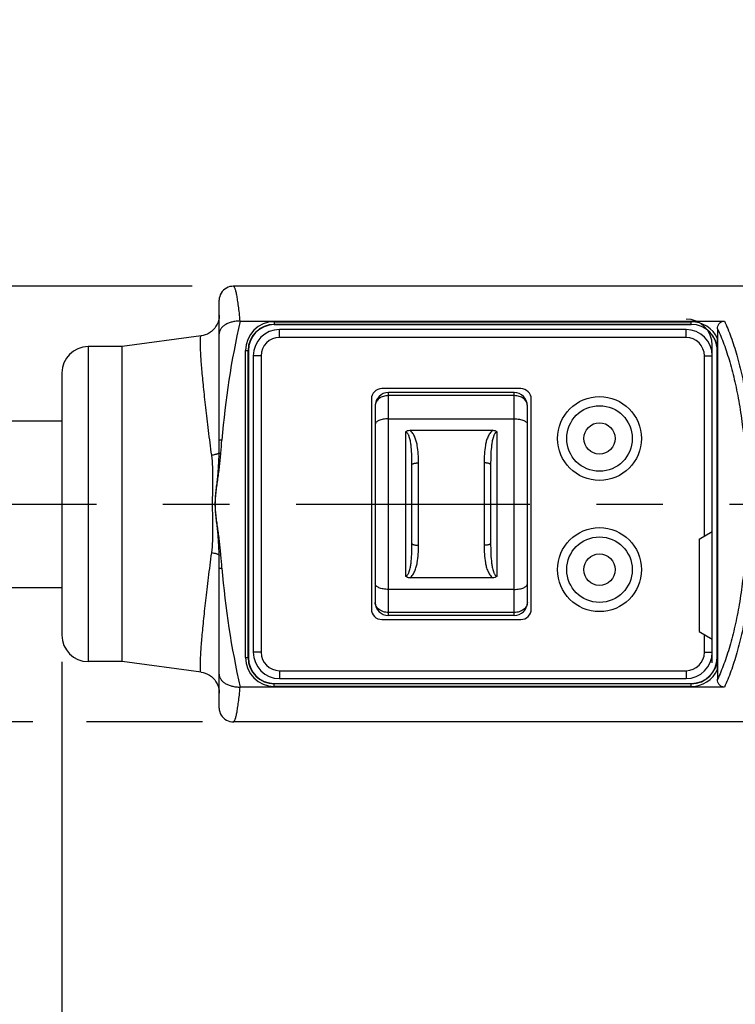
# Model space of a CAD drawing. Units: inches. Extents: x 0.4 to 16.6, y 0.6 to 10.4.
# Drawn here: x 6.7 to 7.8, y 6.7 to 8.2 of the extents above; entities that cross this region are included whole.
import ezdxf

# ---------------------------------------------------------------- set-up
doc = ezdxf.new("R2010")
doc.units = ezdxf.units.IN
doc.header["$LTSCALE"] = 0.935
doc.header["$MEASUREMENT"] = 0
doc.linetypes.add('CENTER', pattern=[0.6, 0.375, -0.075, 0.075, -0.075])
doc.layers.get('0').update_dxf_attribs({"linetype": 'CONTINUOUS'})
for name, color, linetype in [('02___PRT_ALL_AXES', 7, 'CONTINUOUS'), ('AXIS', 7, 'CONTINUOUS'), ('SCHEME_DIMS', 7, 'CONTINUOUS')]:
    doc.layers.add(name, color=color, linetype=linetype)
doc.styles.add('TEXTSTYLE_6', font='gdt')
doc.dimstyles.new('DIMSTYLE_1', dxfattribs={"dimtxt": 0.1, "dimasz": 0.1875, "dimexe": 0.125, "dimexo": 0.0625, "dimgap": 0.1, "dimtad": 0, "dimtih": 1, "dimtoh": 1, "dimdec": 1, "dimzin": 4, "dimdsep": 46, "dimtxsty": 'STANDARD', "dimblk": '_FILLED', "dimblk1": '_FILLED', "dimblk2": '_FILLED', "dimcen": 0.09, "dimadec": 3, "dimazin": 1, "dimtfac": 1, "dimtdec": 1, "dimtofl": 0, "dimtmove": 0, "dimatfit": 3, "dimldrblk": '_FILLED', "dimfxl": 1, "dimtolj": 1, "dimtzin": 4, "dimarcsym": 0})

# ---------------------------------------------------------------- blocks, each defined once
blk = doc.blocks.new('_FILLED')
at = {"color": 0, "linetype": 'BYBLOCK'}
blk.add_solid([(0, 0), (-1, 0.1667), (-1, -0.1667)], dxfattribs=at)
blk = doc.blocks.new('*D0')
at = {"layer": 'SCHEME_DIMS', "color": 7, "linetype": 'CONTINUOUS'}
for p, q in [((6.7921, 7.2201), (6.7921, 5.9111)), ((9.9811, 7.0791), (9.9811, 5.9111)), ((6.7921, 6.0361), (7.9866, 6.0361)), ((9.9811, 6.0361), (8.7866, 6.0361))]:
    blk.add_line(p, q, dxfattribs=at)
at = {"layer": 'SCHEME_DIMS', "color": 7, "linetype": 'CONTINUOUS', "xscale": 0.1875, "yscale": 0.1875, "zscale": 0.1875, "rotation": 180}
blk.add_blockref('_FILLED', (6.7921, 6.0361), dxfattribs=at)
at = {"layer": 'SCHEME_DIMS', "color": 7, "linetype": 'CONTINUOUS', "xscale": 0.1875, "yscale": 0.1875, "zscale": 0.1875}
blk.add_blockref('_FILLED', (9.9811, 6.0361), dxfattribs=at)
at = {"layer": 'SCHEME_DIMS', "color": 7, "linetype": 'CONTINUOUS', "insert": (8.2866, 6.0861), "char_height": 0.1, "width": 0.6, "attachment_point": 2, "line_spacing_factor": 0.9}
blk.add_mtext('81.0\\P[3.19]', dxfattribs=at)
blk = doc.blocks.new('*D3')
at = {"layer": 'SCHEME_DIMS', "color": 7, "linetype": 'CONTINUOUS'}
for p, q in [((4.0677, 7.7834), (4.0677, 8.1834)), ((6.9877, 7.7834), (3.9427, 7.7834)), ((6.7486, 7.1298), (3.9427, 7.1298)), ((4.0677, 7.1298), (4.0677, 6.7298)), ((7.0034, 7.1298), (6.8293, 7.1298))]:
    blk.add_line(p, q, dxfattribs=at)
at = {"layer": 'SCHEME_DIMS', "color": 7, "linetype": 'CONTINUOUS', "xscale": 0.1875, "yscale": 0.1875, "zscale": 0.1875}
for p, rotation in [((4.0677, 7.7834), 270), ((4.0677, 7.1298), 90)]:
    blk.add_blockref('_FILLED', p, dxfattribs=dict(at, rotation=rotation))
at = {"layer": 'SCHEME_DIMS', "color": 7, "linetype": 'CONTINUOUS', "insert": (4.0177, 7.5816), "char_height": 0.1, "width": 0.533333, "attachment_point": 2, "line_spacing_factor": 0.9, "style": 'TEXTSTYLE_6'}
blk.add_mtext('{\\fgdt;n}\\ftxt;16.6\\P[.65]', dxfattribs=at)

msp = doc.modelspace()

# ---------------------------------------------------------------- linework, layer by layer
at = {"color": 7, "linetype": 'CONTINUOUS'}
for p, q in [((7.8551, 7.7834), (7.0495, 7.7834)), ((7.0283, 7.5527), (7.0283, 7.7627)), ((7.0598, 7.7312), (7.7867, 7.7312)), ((7.111, 7.7302), (7.111, 7.7258)), ((7.111, 7.7302), (7.737, 7.7302)), ((7.737, 7.7258), (7.737, 7.7302)), ((7.111, 7.7262), (7.737, 7.7262)), ((7.737, 7.7258), (7.111, 7.7258)), ((7.1189, 7.7066), (7.1189, 7.7184)), ((7.7291, 7.7184), (7.1189, 7.7184)), ((7.7291, 7.7066), (7.7291, 7.7184)), ((7.7764, 7.7194), (7.7764, 7.1938)), ((7.7291, 7.7066), (7.1189, 7.7066)), ((6.8315, 7.6928), (6.8315, 7.2204)), ((7.0677, 7.2263), (7.0677, 7.6869)), ((7.0677, 7.6869), (7.0722, 7.6869)), ((7.0717, 7.2263), (7.0717, 7.6869)), ((7.0722, 7.6869), (7.0722, 7.2263)), ((7.7685, 7.2184), (7.7685, 7.6948)), ((7.7763, 7.6869), (7.7759, 7.6869)), ((7.7759, 7.2263), (7.7759, 7.6869)), ((7.0795, 7.679), (7.0795, 7.2342)), ((7.0913, 7.679), (7.0795, 7.679)), ((7.0913, 7.679), (7.0913, 7.2342)), ((7.7567, 7.679), (7.7685, 7.679)), ((7.7567, 7.4084), (7.7567, 7.679)), ((6.7921, 7.6534), (6.7921, 7.2597)), ((7.4811, 7.6298), (7.2724, 7.6298)), ((7.2823, 7.2893), (7.2823, 7.6239)), ((7.4712, 7.6239), (7.2823, 7.6239)), ((7.4712, 7.2893), (7.4712, 7.6239)), ((7.2567, 7.6141), (7.2567, 7.2991)), ((7.4712, 7.6193), (7.2823, 7.6193)), ((7.4968, 7.2991), (7.4968, 7.6141)), ((7.2626, 7.6042), (7.2626, 7.309)), ((7.4909, 7.309), (7.4909, 7.6042)), ((7.2823, 7.5845), (7.4712, 7.5845)), ((7.3079, 7.5648), (7.3079, 7.3483)), ((7.3145, 7.5673), (7.439, 7.5673)), ((7.4457, 7.3483), (7.4457, 7.5648)), ((7.0281, 7.5331), (7.0307, 7.533)), ((7.3177, 7.3974), (7.3177, 7.5158)), ((7.3275, 7.3948), (7.3275, 7.5184)), ((7.426, 7.5184), (7.426, 7.3948)), ((7.4358, 7.5158), (7.4358, 7.3974)), ((7.7488, 7.4039), (7.7685, 7.4153)), ((7.7488, 7.4039), (7.7488, 7.2652)), ((7.0281, 7.3801), (7.0307, 7.3802)), ((7.0283, 7.1505), (7.0283, 7.3605)), ((7.439, 7.3459), (7.3145, 7.3459)), ((7.4712, 7.3286), (7.2823, 7.3286)), ((7.2724, 7.2834), (7.4811, 7.2834)), ((7.4712, 7.2939), (7.2823, 7.2939)), ((7.4712, 7.2893), (7.2823, 7.2893)), ((7.7488, 7.2652), (7.7685, 7.2538)), ((7.7567, 7.2342), (7.7567, 7.2607)), ((7.0677, 7.2263), (7.0722, 7.2263)), ((7.0913, 7.2342), (7.0795, 7.2342)), ((7.7567, 7.2342), (7.7685, 7.2342)), ((7.7763, 7.2263), (7.7759, 7.2263)), ((7.1189, 7.2066), (7.7291, 7.2066)), ((7.1189, 7.2066), (7.1189, 7.1948)), ((7.1189, 7.1948), (7.7291, 7.1948)), ((7.7291, 7.2066), (7.7291, 7.1948)), ((7.7867, 7.182), (7.0598, 7.182)), ((7.111, 7.183), (7.111, 7.1874)), ((7.111, 7.1874), (7.737, 7.1874)), ((7.737, 7.1869), (7.111, 7.1869)), ((7.737, 7.183), (7.111, 7.183)), ((7.737, 7.183), (7.737, 7.1874)), ((7.8551, 7.1298), (7.0495, 7.1298))]:
    msp.add_line(p, q, dxfattribs=at)
for points in [[(7.0495, 7.7834), (7.0471, 7.7832), (7.0443, 7.7828), (7.0416, 7.7819), (7.0391, 7.7807), (7.0367, 7.7792), (7.0346, 7.7774), (7.0328, 7.7754), (7.0312, 7.7731), (7.03, 7.7707), (7.0291, 7.7681), (7.0285, 7.7654), (7.0283, 7.7627)], [(7.0283, 7.7401), (7.0281, 7.7366), (7.0276, 7.7331), (7.0266, 7.7297), (7.0252, 7.7265), (7.0235, 7.7234), (7.0215, 7.7205), (7.0192, 7.7178), (7.0166, 7.7155), (7.0137, 7.7134), (7.0106, 7.7117), (7.0074, 7.7104), (7.0041, 7.7094), (7.0011, 7.7088)], [(7.0011, 7.2044), (7.0041, 7.2038), (7.0074, 7.2028), (7.0106, 7.2015), (7.0137, 7.1998), (7.0166, 7.1977), (7.0192, 7.1953), (7.0215, 7.1927), (7.0235, 7.1898), (7.0252, 7.1867), (7.0266, 7.1835), (7.0276, 7.1801), (7.0281, 7.1766), (7.0283, 7.173)], [(7.0283, 7.1505), (7.0285, 7.1478), (7.0291, 7.1451), (7.03, 7.1425), (7.0312, 7.1401), (7.0327, 7.1378), (7.0346, 7.1358), (7.0367, 7.134), (7.0391, 7.1325), (7.0416, 7.1313), (7.0443, 7.1304), (7.0471, 7.13), (7.0495, 7.1298)]]:
    msp.add_lwpolyline(points, dxfattribs=at)
for centre, radius in [((7.5992, 7.555), 0.063), ((7.5992, 7.555), 0.0492), ((7.5992, 7.555), 0.0236), ((7.5992, 7.3582), 0.063), ((7.5992, 7.3582), 0.0492), ((7.5992, 7.3582), 0.0236)]:
    msp.add_circle(centre, radius, dxfattribs=at)
for centre, radius, start, end in [((8.2793, 7.4522), 1.251, 167.1127, 175.3907), ((7.111, 7.6869), 0.0433, 90, 180), ((7.7291, 7.6948), 0.0394, 0, 90), ((7.737, 7.6869), 0.0433, 24.5208, 90), ((7.111, 7.6869), 0.0393, 90, 180), ((7.111, 7.6869), 0.0389, 90, 180), ((7.1189, 7.679), 0.0394, 90, 180), ((7.7291, 7.679), 0.0394, 0, 90), ((7.737, 7.6869), 0.0393, 0, 90), ((7.737, 7.6869), 0.0389, 0, 50.6041), ((7.1189, 7.679), 0.0276, 90, 180), ((7.7291, 7.679), 0.0276, 0, 90), ((2.0352, 7.7068), 5.7412, 359.80173, 359.98096), ((6.8315, 7.6534), 0.0394, 90, 180), ((7.2724, 7.6141), 0.0157, 90, 180), ((7.2823, 7.6042), 0.0197, 90, 180), ((7.4712, 7.6042), 0.0197, 0, 90), ((7.4811, 7.6141), 0.0157, 0, 90), ((5.8733, 7.5542), 1.155, 358.9545, 359.9257), ((3.3048, 7.8531), 3.7396, 355.0906, 355.3928), ((5.9809, 7.3601), 1.0474, 0.0244, 1.0953), ((3.305, 7.0601), 3.7395, 4.6072, 4.9094), ((8.2793, 7.461), 1.251, 184.6093, 192.8873), ((7.2724, 7.2991), 0.0157, 180, 270), ((7.2823, 7.309), 0.0197, 180, 270), ((7.4712, 7.309), 0.0197, 270, 360), ((7.4811, 7.2991), 0.0157, 270, 360), ((6.8315, 7.2597), 0.0394, 180, 270), ((7.111, 7.2263), 0.0433, 180, 270), ((7.111, 7.2263), 0.0393, 180, 270), ((7.111, 7.2263), 0.0389, 180, 270), ((7.1189, 7.2342), 0.0394, 180, 270), ((7.1189, 7.2342), 0.0276, 180, 270), ((7.7291, 7.2342), 0.0394, 270, 360), ((7.7291, 7.2342), 0.0276, 270, 360), ((7.737, 7.2263), 0.0393, 270, 360), ((7.737, 7.2263), 0.0389, 270, 360), ((-0.57, 7.2015), 8.3464, 0.04701, 0.1703), ((7.737, 7.2263), 0.0433, 270, 335.4792)]:
    msp.add_arc(centre, radius, start, end, dxfattribs=at)
for points, knots in [([(7.0598, 7.7312), (7.0594, 7.7352), (7.0586, 7.7427), (7.0574, 7.7532), (7.0561, 7.7621), (7.055, 7.7686), (7.0541, 7.773), (7.0534, 7.7757), (7.0528, 7.778), (7.0522, 7.7799), (7.0515, 7.7814), (7.051, 7.7823), (7.0505, 7.7829), (7.0502, 7.7832), (7.0498, 7.7833), (7.0496, 7.7834), (7.0495, 7.7834)], [0, 0, 0, 0, 0.223189, 0.41933, 0.587493, 0.726936, 0.785723, 0.83717, 0.881274, 0.918082, 0.947728, 0.970525, 0.97958, 0.987287, 0.993941, 1, 1, 1, 1]), ([(7.0598, 7.7312), (7.0577, 7.7312), (7.0536, 7.7309), (7.0476, 7.7299), (7.0421, 7.7281), (7.0374, 7.7258), (7.0335, 7.7229), (7.031, 7.72), (7.0296, 7.7176), (7.0289, 7.7157), (7.0284, 7.7138), (7.0283, 7.7125), (7.0283, 7.7118)], [0, 0, 0, 0, 0.15574, 0.306327, 0.447881, 0.578093, 0.696314, 0.803652, 0.854218, 0.903349, 0.951701, 1, 1, 1, 1]), ([(7.7764, 7.7194), (7.7764, 7.7208), (7.7767, 7.7231), (7.7778, 7.7258), (7.779, 7.7276), (7.7806, 7.7291), (7.7824, 7.7303), (7.7845, 7.731), (7.786, 7.7312), (7.7867, 7.7312)], [0, 0, 0, 0, 0.249587, 0.374712, 0.499802, 0.624861, 0.749898, 0.874934, 1, 1, 1, 1]), ([(7.7867, 7.7312), (7.7885, 7.7274), (7.7919, 7.7196), (7.7967, 7.7072), (7.8013, 7.6938), (7.8072, 7.6743), (7.8138, 7.6477), (7.8204, 7.6135), (7.8256, 7.5766), (7.8294, 7.5378), (7.8317, 7.4975), (7.8325, 7.4566), (7.8317, 7.4157), (7.8294, 7.3754), (7.8256, 7.3366), (7.8204, 7.2997), (7.8138, 7.2655), (7.8072, 7.2389), (7.8013, 7.2193), (7.7967, 7.206), (7.7919, 7.1936), (7.7885, 7.1858), (7.7867, 7.182)], [0, 0, 0, 0, 0.022156, 0.045851, 0.071053, 0.097715, 0.155171, 0.217622, 0.2843, 0.354292, 0.426564, 0.5, 0.573435, 0.645708, 0.7157, 0.782378, 0.844829, 0.902284, 0.928947, 0.954148, 0.977843, 1, 1, 1, 1]), ([(7.7764, 7.7194), (7.7781, 7.7158), (7.7815, 7.7082), (7.7862, 7.6963), (7.7906, 7.6834), (7.7964, 7.6646), (7.8029, 7.6392), (7.8093, 7.6064), (7.8145, 7.5712), (7.8182, 7.5341), (7.8205, 7.4957), (7.8213, 7.4566), (7.8205, 7.4175), (7.8182, 7.3791), (7.8145, 7.342), (7.8093, 7.3068), (7.8029, 7.274), (7.7964, 7.2486), (7.7906, 7.2298), (7.7862, 7.2169), (7.7815, 7.205), (7.7781, 7.1974), (7.7764, 7.1938)], [0, 0, 0, 0, 0.022414, 0.046321, 0.071688, 0.098474, 0.156057, 0.218499, 0.285057, 0.354843, 0.426854, 0.5, 0.573146, 0.645157, 0.714943, 0.781501, 0.843943, 0.901526, 0.928312, 0.953679, 0.977586, 1, 1, 1, 1]), ([(7.0171, 7.5298), (7.0154, 7.5422), (7.013, 7.5605), (7.0101, 7.5843), (7.0082, 7.6011), (7.0064, 7.617), (7.0049, 7.6319), (7.0035, 7.6457), (7.0024, 7.6583), (7.0015, 7.6696), (7.0008, 7.6796), (7.0003, 7.6882), (7.0001, 7.6944), (7, 7.6987), (7, 7.7013), (7, 7.7035), (7.0001, 7.7051), (7.0002, 7.7062), (7.0003, 7.7069), (7.0004, 7.7074), (7.0005, 7.7079), (7.0006, 7.7083), (7.0007, 7.7086), (7.0009, 7.7087), (7.001, 7.7088), (7.0011, 7.7088)], [0, 0, 0, 0, 0.208122, 0.306649, 0.400662, 0.489567, 0.572803, 0.649838, 0.72018, 0.783378, 0.839027, 0.886775, 0.926323, 0.942946, 0.957437, 0.969778, 0.97996, 0.984241, 0.987986, 0.991196, 0.993881, 0.996054, 0.997743, 0.99901, 1, 1, 1, 1]), ([(7.2823, 7.6193), (7.2797, 7.6193), (7.2748, 7.6186), (7.2692, 7.6158), (7.2658, 7.6127), (7.264, 7.6101), (7.2628, 7.6072), (7.2626, 7.6052), (7.2626, 7.6042)], [0, 0, 0, 0, 0.279274, 0.541923, 0.664374, 0.780554, 0.891683, 1, 1, 1, 1]), ([(7.4909, 7.6042), (7.4909, 7.6052), (7.4907, 7.6072), (7.4895, 7.6101), (7.4877, 7.6127), (7.4843, 7.6158), (7.4788, 7.6186), (7.4738, 7.6193), (7.4712, 7.6193)], [0, 0, 0, 0, 0.108325, 0.219454, 0.335631, 0.45808, 0.720727, 1, 1, 1, 1]), ([(7.2823, 7.5845), (7.2809, 7.5845), (7.2783, 7.5844), (7.2746, 7.584), (7.2711, 7.5832), (7.2682, 7.5822), (7.2658, 7.5809), (7.264, 7.5796), (7.2629, 7.5781), (7.2626, 7.5769), (7.2626, 7.5764)], [0, 0, 0, 0, 0.175552, 0.344, 0.499124, 0.636598, 0.754011, 0.85124, 0.931003, 1, 1, 1, 1]), ([(7.4712, 7.5845), (7.4726, 7.5845), (7.4752, 7.5844), (7.479, 7.584), (7.4824, 7.5832), (7.4853, 7.5822), (7.4877, 7.5809), (7.4895, 7.5796), (7.4907, 7.5781), (7.4909, 7.5769), (7.4909, 7.5764)], [0, 0, 0, 0, 0.175552, 0.344, 0.499124, 0.636598, 0.754011, 0.85124, 0.931003, 1, 1, 1, 1]), ([(7.3079, 7.5648), (7.3087, 7.5657), (7.3109, 7.567), (7.3133, 7.5673), (7.3145, 7.5673)], [0, 0, 0, 0, 0.499396, 1, 1, 1, 1]), ([(7.3177, 7.5158), (7.3177, 7.5201), (7.3176, 7.5288), (7.317, 7.5386), (7.3163, 7.545), (7.3159, 7.5482), (7.3153, 7.5514), (7.3146, 7.5546), (7.3138, 7.5571), (7.3131, 7.5592), (7.3124, 7.5606), (7.3117, 7.562), (7.3109, 7.5631), (7.3101, 7.5639), (7.3092, 7.5646), (7.3084, 7.5648), (7.3079, 7.5648)], [0, 0, 0, 0, 0.251752, 0.502099, 0.56445, 0.626697, 0.688842, 0.750893, 0.812872, 0.843858, 0.874858, 0.905903, 0.937048, 0.952712, 0.968481, 1, 1, 1, 1]), ([(7.3275, 7.5184), (7.3275, 7.5228), (7.3274, 7.5316), (7.3262, 7.5425), (7.3243, 7.551), (7.3222, 7.5571), (7.3192, 7.5628), (7.3163, 7.5661), (7.3145, 7.5673)], [0, 0, 0, 0, 0.255558, 0.506248, 0.629855, 0.752595, 0.875301, 1, 1, 1, 1]), ([(7.439, 7.5673), (7.4373, 7.5661), (7.4343, 7.5628), (7.4313, 7.5571), (7.4292, 7.551), (7.4273, 7.5425), (7.4262, 7.5316), (7.426, 7.5228), (7.426, 7.5184)], [0, 0, 0, 0, 0.124699, 0.247405, 0.370145, 0.493752, 0.744442, 1, 1, 1, 1]), ([(7.4457, 7.5648), (7.4451, 7.5648), (7.4443, 7.5646), (7.4434, 7.5639), (7.4426, 7.5631), (7.4419, 7.562), (7.4411, 7.5606), (7.4404, 7.5592), (7.4397, 7.5571), (7.4389, 7.5546), (7.4382, 7.5514), (7.4377, 7.5482), (7.4372, 7.545), (7.4365, 7.5386), (7.4359, 7.5288), (7.4358, 7.5201), (7.4358, 7.5158)], [0, 0, 0, 0, 0.031519, 0.047288, 0.062952, 0.094097, 0.125142, 0.156142, 0.187128, 0.249107, 0.311158, 0.373303, 0.43555, 0.497901, 0.748248, 1, 1, 1, 1]), ([(7.439, 7.5673), (7.4402, 7.5673), (7.4427, 7.567), (7.4448, 7.5657), (7.4457, 7.5648)], [0, 0, 0, 0, 0.500604, 1, 1, 1, 1]), ([(7.0283, 7.5527), (7.0283, 7.5527), (7.0284, 7.5527), (7.0285, 7.5528), (7.0287, 7.5528), (7.0291, 7.5528), (7.0296, 7.5528), (7.0302, 7.5528), (7.0308, 7.5528), (7.0316, 7.5527), (7.0321, 7.5527), (7.0324, 7.5527)], [0, 0, 0, 0, 0.008792, 0.024531, 0.082038, 0.174102, 0.297679, 0.448181, 0.619889, 0.806208, 1, 1, 1, 1]), ([(7.0281, 7.5331), (7.0281, 7.533), (7.0279, 7.5329), (7.0275, 7.5326), (7.0267, 7.5322), (7.0256, 7.5318), (7.0243, 7.5314), (7.0227, 7.5309), (7.0203, 7.5304), (7.0184, 7.53), (7.0171, 7.5298)], [0, 0, 0, 0, 0.025114, 0.055968, 0.13532, 0.237611, 0.36088, 0.502343, 0.658623, 1, 1, 1, 1]), ([(7.0184, 7.4566), (7.0184, 7.469), (7.0191, 7.4874), (7.0189, 7.5118), (7.018, 7.5239), (7.0171, 7.5298)], [0, 0, 0, 0, 0.505873, 0.755271, 1, 1, 1, 1]), ([(7.0224, 7.4566), (7.0224, 7.4598), (7.0227, 7.4662), (7.0236, 7.4758), (7.0248, 7.4853), (7.0259, 7.4948), (7.0268, 7.5044), (7.0277, 7.5171), (7.028, 7.5267), (7.0281, 7.5331)], [0, 0, 0, 0, 0.125069, 0.250154, 0.375242, 0.500319, 0.625362, 0.750342, 1, 1, 1, 1]), ([(7.0225, 7.4566), (7.0225, 7.4598), (7.0228, 7.4662), (7.0238, 7.4758), (7.0251, 7.4853), (7.0265, 7.4948), (7.0278, 7.5043), (7.0289, 7.5139), (7.0299, 7.5235), (7.0305, 7.5298), (7.0307, 7.533)], [0, 0, 0, 0, 0.124978, 0.249972, 0.374976, 0.499982, 0.624986, 0.749991, 0.874995, 1, 1, 1, 1]), ([(7.3177, 7.5158), (7.3177, 7.5162), (7.3182, 7.5167), (7.3189, 7.517), (7.3196, 7.5173), (7.3207, 7.5176), (7.3221, 7.518), (7.3238, 7.5182), (7.3257, 7.5183), (7.3269, 7.5184), (7.3275, 7.5184)], [0, 0, 0, 0, 0.117276, 0.161999, 0.213323, 0.335089, 0.47961, 0.642406, 0.818125, 1, 1, 1, 1]), ([(7.4358, 7.5158), (7.4358, 7.5162), (7.4353, 7.5167), (7.4346, 7.517), (7.4339, 7.5173), (7.4329, 7.5176), (7.4314, 7.518), (7.4297, 7.5182), (7.4279, 7.5183), (7.4266, 7.5184), (7.426, 7.5184)], [0, 0, 0, 0, 0.117276, 0.161999, 0.213323, 0.335089, 0.47961, 0.642406, 0.818125, 1, 1, 1, 1]), ([(7.0171, 7.3834), (7.018, 7.3893), (7.0189, 7.4014), (7.0191, 7.4258), (7.0184, 7.4442), (7.0184, 7.4566)], [0, 0, 0, 0, 0.244729, 0.494127, 1, 1, 1, 1]), ([(7.0281, 7.3801), (7.028, 7.3865), (7.0277, 7.3961), (7.0268, 7.4088), (7.0259, 7.4184), (7.0248, 7.4279), (7.0236, 7.4374), (7.0227, 7.447), (7.0224, 7.4534), (7.0224, 7.4566)], [0, 0, 0, 0, 0.249658, 0.374638, 0.499681, 0.624757, 0.749845, 0.87493, 1, 1, 1, 1]), ([(7.0307, 7.3802), (7.0305, 7.3834), (7.0299, 7.3897), (7.0289, 7.3993), (7.0278, 7.4089), (7.0265, 7.4184), (7.0251, 7.4279), (7.0238, 7.4374), (7.0228, 7.447), (7.0225, 7.4534), (7.0225, 7.4566)], [0, 0, 0, 0, 0.125005, 0.250009, 0.375013, 0.500018, 0.625023, 0.750027, 0.875022, 1, 1, 1, 1]), ([(7.3079, 7.3483), (7.3084, 7.3483), (7.3092, 7.3486), (7.3101, 7.3493), (7.3109, 7.35), (7.3117, 7.3511), (7.3124, 7.3526), (7.3131, 7.354), (7.3138, 7.356), (7.3146, 7.3586), (7.3153, 7.3618), (7.3159, 7.3649), (7.3163, 7.3681), (7.317, 7.3746), (7.3176, 7.3844), (7.3177, 7.3931), (7.3177, 7.3974)], [0, 0, 0, 0, 0.031518, 0.047287, 0.06295, 0.094095, 0.12514, 0.156141, 0.187127, 0.249105, 0.311157, 0.373302, 0.435549, 0.4979, 0.748247, 1, 1, 1, 1]), ([(7.3145, 7.3459), (7.3163, 7.3471), (7.3192, 7.3504), (7.3222, 7.3561), (7.3243, 7.3622), (7.3262, 7.3707), (7.3274, 7.3816), (7.3275, 7.3904), (7.3275, 7.3948)], [0, 0, 0, 0, 0.124699, 0.247405, 0.370145, 0.493752, 0.744442, 1, 1, 1, 1]), ([(7.3177, 7.3974), (7.3177, 7.397), (7.3182, 7.3965), (7.3189, 7.3962), (7.3196, 7.3959), (7.3207, 7.3955), (7.3221, 7.3952), (7.3238, 7.395), (7.3257, 7.3949), (7.3269, 7.3948), (7.3275, 7.3948)], [0, 0, 0, 0, 0.117276, 0.161999, 0.213323, 0.335089, 0.47961, 0.642406, 0.818125, 1, 1, 1, 1]), ([(7.4358, 7.3974), (7.4358, 7.397), (7.4353, 7.3965), (7.4346, 7.3962), (7.4339, 7.3959), (7.4329, 7.3955), (7.4314, 7.3952), (7.4297, 7.395), (7.4279, 7.3949), (7.4266, 7.3948), (7.426, 7.3948)], [0, 0, 0, 0, 0.117276, 0.161999, 0.213323, 0.335089, 0.47961, 0.642406, 0.818125, 1, 1, 1, 1]), ([(7.426, 7.3948), (7.426, 7.3904), (7.4262, 7.3816), (7.4273, 7.3707), (7.4292, 7.3622), (7.4313, 7.3561), (7.4343, 7.3504), (7.4373, 7.3471), (7.439, 7.3459)], [0, 0, 0, 0, 0.255558, 0.506248, 0.629855, 0.752595, 0.875301, 1, 1, 1, 1]), ([(7.4358, 7.3974), (7.4358, 7.3931), (7.4359, 7.3844), (7.4365, 7.3746), (7.4372, 7.3681), (7.4377, 7.3649), (7.4382, 7.3618), (7.4389, 7.3586), (7.4397, 7.356), (7.4404, 7.354), (7.4411, 7.3526), (7.4419, 7.3511), (7.4426, 7.35), (7.4434, 7.3493), (7.4443, 7.3486), (7.4451, 7.3483), (7.4457, 7.3483)], [0, 0, 0, 0, 0.251753, 0.5021, 0.564451, 0.626698, 0.688843, 0.750895, 0.812873, 0.843859, 0.87486, 0.905905, 0.93705, 0.952713, 0.968483, 1, 1, 1, 1]), ([(7.0011, 7.2044), (7.001, 7.2044), (7.0009, 7.2044), (7.0007, 7.2046), (7.0006, 7.2049), (7.0005, 7.2053), (7.0004, 7.2058), (7.0003, 7.2063), (7.0002, 7.207), (7.0001, 7.2081), (7, 7.2097), (7, 7.2119), (7, 7.2145), (7.0001, 7.2188), (7.0003, 7.225), (7.0008, 7.2336), (7.0015, 7.2436), (7.0024, 7.2549), (7.0035, 7.2675), (7.0049, 7.2813), (7.0064, 7.2962), (7.0082, 7.3121), (7.0101, 7.3288), (7.013, 7.3527), (7.0154, 7.371), (7.0171, 7.3834)], [0, 0, 0, 0, 0.00099, 0.002257, 0.003946, 0.006119, 0.008804, 0.012014, 0.015759, 0.02004, 0.030222, 0.042563, 0.057054, 0.073677, 0.113225, 0.160973, 0.216622, 0.27982, 0.350162, 0.427197, 0.510433, 0.599338, 0.693351, 0.791878, 1, 1, 1, 1]), ([(7.0281, 7.3801), (7.0281, 7.3802), (7.0279, 7.3803), (7.0275, 7.3806), (7.0267, 7.381), (7.0256, 7.3814), (7.0243, 7.3818), (7.0227, 7.3822), (7.0203, 7.3828), (7.0184, 7.3832), (7.0171, 7.3834)], [0, 0, 0, 0, 0.025114, 0.055968, 0.13532, 0.237611, 0.36088, 0.502343, 0.658623, 1, 1, 1, 1]), ([(7.0283, 7.3605), (7.0283, 7.3605), (7.0284, 7.3605), (7.0285, 7.3604), (7.0287, 7.3604), (7.0291, 7.3604), (7.0296, 7.3604), (7.0302, 7.3604), (7.0308, 7.3604), (7.0316, 7.3604), (7.0321, 7.3605), (7.0324, 7.3605)], [0, 0, 0, 0, 0.008739, 0.024457, 0.081953, 0.174021, 0.29761, 0.448127, 0.619852, 0.806189, 1, 1, 1, 1]), ([(7.3145, 7.3459), (7.3133, 7.3459), (7.3109, 7.3462), (7.3087, 7.3475), (7.3079, 7.3483)], [0, 0, 0, 0, 0.500603, 1, 1, 1, 1]), ([(7.4457, 7.3483), (7.4448, 7.3475), (7.4427, 7.3462), (7.4402, 7.3459), (7.439, 7.3459)], [0, 0, 0, 0, 0.499397, 1, 1, 1, 1]), ([(7.2823, 7.3286), (7.2809, 7.3286), (7.2783, 7.3288), (7.2746, 7.3292), (7.2711, 7.33), (7.2682, 7.331), (7.2658, 7.3322), (7.264, 7.3336), (7.2629, 7.3351), (7.2626, 7.3363), (7.2626, 7.3368)], [0, 0, 0, 0, 0.175552, 0.344, 0.499124, 0.636598, 0.754011, 0.85124, 0.931003, 1, 1, 1, 1]), ([(7.4712, 7.3286), (7.4726, 7.3286), (7.4752, 7.3288), (7.479, 7.3292), (7.4824, 7.33), (7.4853, 7.331), (7.4877, 7.3322), (7.4895, 7.3336), (7.4907, 7.3351), (7.4909, 7.3363), (7.4909, 7.3368)], [0, 0, 0, 0, 0.175552, 0.344, 0.499124, 0.636598, 0.754011, 0.85124, 0.931003, 1, 1, 1, 1]), ([(7.2823, 7.2939), (7.2797, 7.2939), (7.2748, 7.2946), (7.2692, 7.2974), (7.2658, 7.3005), (7.264, 7.3031), (7.2628, 7.306), (7.2626, 7.308), (7.2626, 7.309)], [0, 0, 0, 0, 0.279286, 0.541928, 0.664378, 0.780555, 0.891685, 1, 1, 1, 1]), ([(7.4909, 7.309), (7.4909, 7.308), (7.4907, 7.306), (7.4895, 7.3031), (7.4877, 7.3005), (7.4843, 7.2974), (7.4788, 7.2946), (7.4738, 7.2939), (7.4712, 7.2939)], [0, 0, 0, 0, 0.108317, 0.219447, 0.335625, 0.458076, 0.720727, 1, 1, 1, 1]), ([(7.0283, 7.2014), (7.0283, 7.2007), (7.0284, 7.1994), (7.0289, 7.1975), (7.0296, 7.1956), (7.031, 7.1931), (7.0335, 7.1903), (7.0374, 7.1874), (7.0421, 7.1851), (7.0476, 7.1833), (7.0536, 7.1823), (7.0577, 7.182), (7.0598, 7.182)], [0, 0, 0, 0, 0.048297, 0.096646, 0.145775, 0.19634, 0.303677, 0.4219, 0.552116, 0.693674, 0.844264, 1, 1, 1, 1]), ([(7.0495, 7.1298), (7.0496, 7.1298), (7.0498, 7.1299), (7.0502, 7.13), (7.0505, 7.1303), (7.051, 7.1308), (7.0515, 7.1318), (7.0522, 7.1333), (7.0528, 7.1352), (7.0534, 7.1375), (7.0541, 7.1402), (7.055, 7.1446), (7.0561, 7.1511), (7.0574, 7.16), (7.0586, 7.1705), (7.0594, 7.178), (7.0598, 7.182)], [0, 0, 0, 0, 0.006057, 0.01271, 0.020416, 0.029471, 0.052266, 0.081912, 0.118721, 0.162825, 0.214272, 0.27306, 0.412504, 0.580668, 0.77681, 1, 1, 1, 1]), ([(7.7867, 7.182), (7.786, 7.182), (7.7845, 7.1822), (7.7824, 7.1829), (7.7806, 7.184), (7.779, 7.1856), (7.7778, 7.1874), (7.7767, 7.1901), (7.7764, 7.1923), (7.7764, 7.1938)], [0, 0, 0, 0, 0.125066, 0.250102, 0.375139, 0.500198, 0.625288, 0.750413, 1, 1, 1, 1])]:
    msp.add_open_spline(points, degree=3, knots=knots, dxfattribs=at)
at = {"layer": '02___PRT_ALL_AXES', "color": 7, "linetype": 'CONTINUOUS'}
for p, q in [((7.8551, 7.7834), (7.0495, 7.7834)), ((7.0011, 7.7088), (6.8827, 7.6928)), ((6.8827, 7.6928), (6.8315, 7.6928)), ((6.8827, 7.2204), (6.8827, 7.6928)), ((4.5677, 7.5816), (6.7921, 7.5816)), ((4.5677, 7.3316), (6.7921, 7.3316)), ((6.8827, 7.2204), (6.8315, 7.2204)), ((7.0011, 7.2044), (6.8827, 7.2204))]:
    msp.add_line(p, q, dxfattribs=at)
at = {"layer": 'AXIS', "color": 7, "linetype": 'CENTER'}
msp.add_line((4.5414, 7.4566), (9.9939, 7.4566), dxfattribs=at)

# ---------------------------------------------------------------- dimensions: what is measured, and where the dimension line sits
at = {"layer": 'SCHEME_DIMS', "color": 7, "linetype": 'CONTINUOUS'}
for base, p1, p2, angle, text, picture, middle in [((4.0677, 7.1298), (7.0502, 7.7834), (7.0659, 7.1298), 270, '%%c<>\\P[]', '*D3', (4.0677, 7.4566)), ((6.7921, 6.0361), (9.9811, 7.1416), (6.7921, 7.2826), 180, '<>\\P[]', '*D0', (8.3866, 5.9611))]:
    dim = msp.add_linear_dim(base=base, p1=p1, p2=p2, angle=angle, text=text, dimstyle='DIMSTYLE_1', dxfattribs=at)
    dim.commit()
    dim.dimension.update_dxf_attribs({"geometry": picture, "text_midpoint": middle, "dimtype": 160})

doc.saveas('drawing.dxf')
